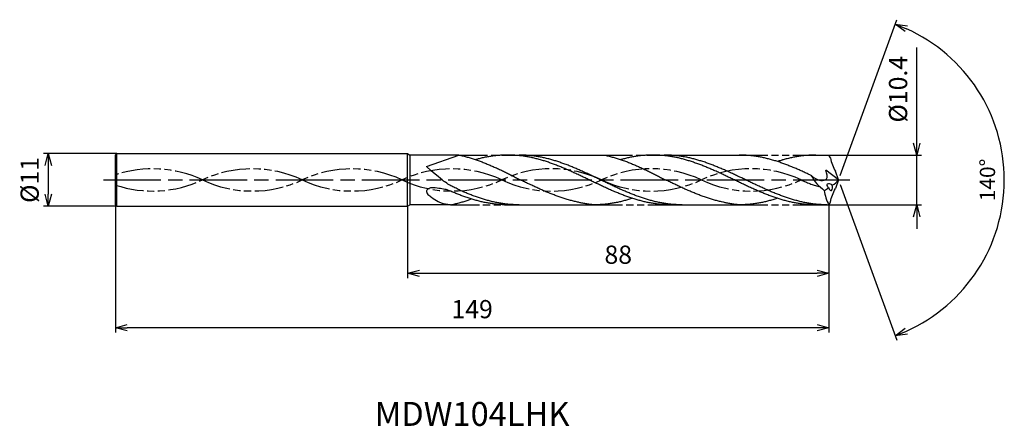
# Model space of a CAD drawing. Extents: x -171 to 35, y -51 to 33.
import ezdxf
from ezdxf.enums import TextEntityAlignment as Align

# ---------------------------------------------------------------- set-up
doc = ezdxf.new("R2010")
doc.units = 0
doc.linetypes.add('AM_ISO08W050', pattern=[18, 12, -1.5, 3, -1.5])
doc.linetypes.add('AM_ISO09W050', pattern=[22.5, 12, -1.5, 3, -1.5, 3, -1.5])
doc.layers.get('0').update_dxf_attribs({"linetype": 'CONTINUOUS'})
doc.layers.get('DEFPOINTS').update_dxf_attribs({"linetype": 'CONTINUOUS'})
for name, color, linetype in [('AM_0', 7, 'CONTINUOUS'), ('AM_11', 3, 'AM_ISO09W050'), ('AM_5', 3, 'CONTINUOUS'), ('AM_6', 2, 'CONTINUOUS'), ('AM_7', 4, 'AM_ISO08W050')]:
    doc.layers.add(name, color=color, linetype=linetype)
doc.styles.add('ASAMI', font='simplex.shx', dxfattribs={"bigfont": 'EXTFONT.SHX'})
doc.styles.get("Standard").update_dxf_attribs({"font": 'simplex.shx', "bigfont": 'EXTFONT.SHX'})
doc.dimstyles.new('AM_JIS$0', dxfattribs={"dimtxt": 3.8, "dimasz": 2.5, "dimexe": 1, "dimexo": 0, "dimgap": 1.5, "dimtad": 3, "dimzin": 1, "dimtxsty": 'STANDARD', "dimblk": 'OPEN30', "dimcen": 0, "dimclrd": 3, "dimclre": 3, "dimclrt": 2, "dimaunit": 1, "dimazin": 3, "dimtp": 0.1, "dimtm": 0.1, "dimtfac": 0.71, "dimtmove": 0, "dimatfit": 3})
doc.dimstyles.new('AM_JIS$2', dxfattribs={"dimtxt": 3.2, "dimasz": 2.5, "dimexe": 1, "dimexo": 1, "dimgap": 1.5, "dimtad": 3, "dimdec": 3, "dimtxsty": 'ASAMI', "dimblk": 'OPEN30', "dimcen": 0, "dimclrd": 256, "dimclre": 256, "dimclrt": 2, "dimazin": 3, "dimtp": 0.1, "dimtm": 0.1, "dimtfac": 0.71, "dimtdec": 3, "dimtmove": 0, "dimatfit": 3, "dimtzin": 0})

# ---------------------------------------------------------------- blocks, each defined once
blk = doc.blocks.new('_OPEN30')
at = {"color": 0}
for p, q in [((-1, 0.268), (0, 0)), ((0, 0), (-1, -0.268)), ((0, 0), (-1, 0))]:
    blk.add_line(p, q, dxfattribs=at)
blk = doc.blocks.new('*D5')
at = {"layer": 'AM_5', "color": 3}
for p, q in [((-90, -5.5), (-90, -20.5)), ((-2, -5.2), (-2, -20.5)), ((-87.5, -19.5), (-4.5, -19.5))]:
    blk.add_line(p, q, dxfattribs=at)
at = {"layer": 'DEFPOINTS', "color": 0}
for p in [(-90, -5.5), (-2, -5.2), (-2, -19.5)]:
    blk.add_point(p, dxfattribs=at)
at = {"layer": 'AM_5', "color": 3, "xscale": 2.5, "yscale": 2.5, "zscale": 2.5, "rotation": 180}
blk.add_blockref('_OPEN30', (-90, -19.5), dxfattribs=at)
at = {"layer": 'AM_5', "color": 3, "xscale": 2.5, "yscale": 2.5, "zscale": 2.5}
blk.add_blockref('_OPEN30', (-2, -19.5), dxfattribs=at)
at = {"layer": 'AM_5', "color": 2, "insert": (-46, -16.1), "char_height": 3.8, "attachment_point": 5}
blk.add_mtext('88', dxfattribs=at)
blk = doc.blocks.new('*D6')
at = {"layer": 'AM_5', "color": 3}
for p, q in [((16.32, 7.7), (16.32, 27.68)), ((-2.02, 5.2), (17.32, 5.2)), ((16.32, -5.2), (16.32, 5.2)), ((-2, -5.2), (17.32, -5.2)), ((16.32, -7.7), (16.32, -10.2))]:
    blk.add_line(p, q, dxfattribs=at)
at = {"layer": 'DEFPOINTS', "color": 0}
for p in [(-2.02, 5.2), (16.32, 5.2), (-2, -5.2)]:
    blk.add_point(p, dxfattribs=at)
at = {"layer": 'AM_5', "color": 3, "xscale": 2.5, "yscale": 2.5, "zscale": 2.5}
for p, rotation in [((16.32, 5.2), 270), ((16.32, -5.2), 90)]:
    blk.add_blockref('_OPEN30', p, dxfattribs=dict(at, rotation=rotation))
at = {"layer": 'AM_5', "color": 2, "insert": (12.92, 18.94), "char_height": 3.8, "attachment_point": 5, "rotation": 90}
blk.add_mtext('%%c10.4', dxfattribs=at)
blk = doc.blocks.new('*D7')
at = {"layer": 'AM_5', "color": 3}
for p, q in [((-151, -5.22), (-151, -31.87)), ((-2, -5.2), (-2, -31.87)), ((-4.5, -30.87), (-148.5, -30.87))]:
    blk.add_line(p, q, dxfattribs=at)
at = {"layer": 'DEFPOINTS', "color": 0}
for p in [(-151, -5.22), (-2, -5.2), (-151, -30.87)]:
    blk.add_point(p, dxfattribs=at)
at = {"layer": 'AM_5', "color": 3, "xscale": 2.5, "yscale": 2.5, "zscale": 2.5, "rotation": 180.0000000000001}
blk.add_blockref('_OPEN30', (-151, -30.87), dxfattribs=at)
at = {"layer": 'AM_5', "color": 3, "xscale": 2.5, "yscale": 2.5, "zscale": 2.5}
blk.add_blockref('_OPEN30', (-2, -30.87), dxfattribs=at)
at = {"layer": 'AM_5', "color": 2, "insert": (-76.5, -27.47), "char_height": 3.8, "attachment_point": 5}
blk.add_mtext('149', dxfattribs=at)
blk = doc.blocks.new('*D8')
at = {"layer": 'AM_5', "color": 3}
for p, q in [((-150.71, 5.5), (-166, 5.5)), ((-165, 3), (-165, -3)), ((-150.71, -5.5), (-166, -5.5))]:
    blk.add_line(p, q, dxfattribs=at)
at = {"layer": 'DEFPOINTS', "color": 0}
for p in [(-150.71, 5.5), (-165, -5.5), (-150.71, -5.5)]:
    blk.add_point(p, dxfattribs=at)
at = {"layer": 'AM_5', "color": 3, "xscale": 2.5, "yscale": 2.5, "zscale": 2.5}
for p, rotation in [((-165, 5.5), 90.00000000000017), ((-165, -5.5), 270.0000000000001)]:
    blk.add_blockref('_OPEN30', p, dxfattribs=dict(at, rotation=rotation))
at = {"layer": 'AM_5', "color": 2, "insert": (-168.4, 0), "char_height": 3.8, "attachment_point": 5, "rotation": 90}
blk.add_mtext('%%c11', dxfattribs=at)
blk = doc.blocks.new('*D9')
at = {"layer": 'AM_5'}
for p, q in [((0.34, 0.94), (12.18, 33.46)), ((0.34, -0.94), (12.18, -33.46))]:
    blk.add_line(p, q, dxfattribs=at)
blk.add_arc((0, 0), 34.6, 294.1402, 65.8598, dxfattribs=at)
at = {"layer": 'DEFPOINTS', "color": 0}
for p in [(-0.66, 1.8), (0, 0), (-0.66, -1.8), (0, 0), (31.77, -13.71)]:
    blk.add_point(p, dxfattribs=at)
at = {"layer": 'AM_5', "xscale": 2.5, "yscale": 2.5, "zscale": 2.5}
for p, rotation in [((11.84, 32.52), 157.9298917144233), ((11.84, -32.52), 202.070108285577)]:
    blk.add_blockref('_OPEN30', p, dxfattribs=dict(at, rotation=rotation))
at = {"layer": 'AM_5', "color": 2, "insert": (31.5, 0), "char_height": 3.2, "attachment_point": 5, "rotation": 90, "style": 'ASAMI'}
blk.add_mtext('140°', dxfattribs=at)

msp = doc.modelspace()

# ---------------------------------------------------------------- linework, layer by layer
at = {"layer": 'AM_0', "ltscale": 0.5}
for p, q in [((-151, 5.22), (-150.71, 5.5)), ((-151, -5.22), (-151, 5.22)), ((-150.71, -5.5), (-150.71, 5.5)), ((-38.77, 5.2), (-20.78, 5.2)), ((-4.74, 5.2), (-2.02, 5.2)), ((-1.69, 4.58), (-2.02, 5.2)), ((0, 0), (-2.69, 2.02)), ((0, 0), (-0.66, 1.8)), ((0, 0), (-0.66, -1.8)), ((-151, -5.22), (-150.71, -5.5)), ((-80.99, -5.2), (-89.48, -5.2)), ((-69.07, -5.2), (-51.08, -5.2)), ((-35.05, -5.2), (-20.78, -5.2)), ((-4.74, -5.2), (-2, -5.2)), ((-1.69, -4.58), (-2, -5.2))]:
    msp.add_line(p, q, dxfattribs=at)
at = {"layer": 'AM_0'}
for p, q in [((-150.71, 5.5), (-90, 5.5)), ((-90, 5.5), (-89.48, 5.2)), ((-90, -5.5), (-90, 5.5)), ((-89.48, 5.2), (-89.48, -5.2)), ((-79.31, 5.2), (-89.48, 5.2)), ((-86.02, 2.79), (-79.31, 5.2)), ((-69.07, 5.2), (-49, 5.2)), ((-150.71, -5.5), (-90, -5.5)), ((-90, -5.5), (-89.48, -5.2))]:
    msp.add_line(p, q, dxfattribs=at)
msp.add_lwpolyline([(-81.2, -2.27, 0.057764), (-82.2, -1.97, 0.023594), (-83.46, -1.76, 0.034831), (-84.98, -1.62, 0.105789), (-85.47, -1.76, 0.103616), (-85.92, -2.06, 0.227982), (-86.02, -2.27, 0.088424), (-85.96, -2.59, 0.087693), (-85.73, -3.04, 0.038538), (-84.99, -3.62, 0.022044), (-83.59, -4.49, 0.037209), (-82.98, -4.77, 0.023534), (-81.98, -5.09)], format="xyb", dxfattribs=at)
at = {"layer": 'AM_0', "ltscale": 0.5}
for centre, major_axis, ratio, start_param, end_param in [((7.07, 6.18), (8.9, 0), 0.989989, 3.323559, 3.661246), ((3.04, 6.24), (0, 10.48), 0.971251, 2.101164, 2.509285), ((-8.92, 8.73), (0, 12.54), 0.971251, 3.652176, 3.740671), ((-1.69, -1.36), (-0.725, 0.44), 0.507071, 4.501086, 7.644526), ((-1.69, -1.36), (-0.144, 0.854), 0.48644, 1.812221, 4.947563), ((-8.74, 8.82), (-8.26, 9.31), 0.616064, 3.009262, 3.232207), ((5.04, -1.16), (4.75, 6.61), 0.987443, 2.318024, 2.709856)]:
    msp.add_ellipse(centre, major_axis=major_axis, ratio=ratio, start_param=start_param, end_param=end_param, dxfattribs=at)
at = {"layer": 'AM_0', "ltscale": 0.5, "extrusion": (0, 0, -1)}
msp.add_ellipse((7.07, -6.18), major_axis=(8.9, 0), ratio=0.989989, start_param=3.323559, end_param=3.661246, dxfattribs=at)
at = {"layer": 'AM_0'}
for points, knots in [([(-79.31, 5.2), (-79.22, 5.18), (-78.85, 5.11), (-78.19, 4.96), (-77.35, 4.73), (-76.5, 4.48), (-75.66, 4.21), (-74.82, 3.91), (-73.97, 3.58), (-73.13, 3.24), (-72.29, 2.88), (-71.45, 2.5), (-70.61, 2.11), (-69.77, 1.7), (-68.93, 1.28), (-68.09, 0.86), (-67.25, 0.43), (-66.69, 0.14), (-66.41, 0)], [16.0346, 16.0346, 16.0346, 16.0346, 16.352127, 17.381771, 18.418225, 19.462142, 20.513963, 21.573936, 22.642082, 23.718257, 24.802092, 25.893063, 26.990482, 28.093488, 29.201119, 30.312324, 31.425946, 32.540791, 32.540791, 32.540791, 32.540791]), ([(-35.05, -5.2), (-35.33, -5.2), (-35.9, -5.19), (-36.75, -5.14), (-37.6, -5.06), (-38.45, -4.95), (-39.3, -4.81), (-40.15, -4.64), (-41, -4.44), (-41.86, -4.21), (-42.71, -3.96), (-43.56, -3.68), (-44.41, -3.38), (-45.26, -3.06), (-46.11, -2.72), (-46.96, -2.36), (-47.81, -1.99), (-48.66, -1.61), (-49.51, -1.21), (-50.36, -0.81), (-51.21, -0.41), (-52.06, 0), (-52.91, 0.41), (-53.76, 0.81), (-54.61, 1.21), (-55.46, 1.61), (-56.31, 1.99), (-57.16, 2.36), (-58.01, 2.72), (-58.86, 3.06), (-59.71, 3.38), (-60.56, 3.68), (-61.41, 3.96), (-62.26, 4.21), (-63.12, 4.44), (-63.97, 4.64), (-64.82, 4.81), (-65.67, 4.95), (-66.52, 5.06), (-67.37, 5.14), (-68.22, 5.19), (-69.07, 5.21), (-69.92, 5.19), (-70.78, 5.14), (-71.63, 5.06), (-72.48, 4.95), (-73.33, 4.81), (-74.18, 4.64), (-74.99, 4.45), (-75.52, 4.31), (-75.76, 4.24)], [0, 0, 0, 0, 1.010744, 2.022834, 3.037579, 4.056213, 5.079857, 6.1095, 7.145961, 8.189895, 9.241718, 10.301684, 11.369834, 12.446005, 13.529843, 14.620816, 15.718226, 16.821232, 17.928869, 19.040069, 20.153688, 21.268528, 22.38337, 23.496987, 24.608188, 25.715825, 26.818838, 27.916248, 29.00722, 30.091058, 31.167229, 32.235379, 33.295345, 34.347168, 35.391087, 36.427548, 37.457206, 38.480851, 39.499484, 40.514229, 41.52632, 42.537063, 43.547807, 44.559897, 45.574642, 46.593276, 47.616921, 48.646563, 49.683025, 50.585572, 50.585572, 50.585572, 50.585572]), ([(-32.66, -5.2), (-33.23, -5.19), (-34.08, -5.17), (-35.22, -5.06), (-36.07, -4.95), (-36.92, -4.81), (-37.77, -4.64), (-38.62, -4.44), (-39.47, -4.21), (-40.32, -3.96), (-41.17, -3.68), (-42.02, -3.38), (-42.87, -3.06), (-43.73, -2.72), (-44.58, -2.36), (-45.43, -1.99), (-46.28, -1.61), (-47.13, -1.21), (-47.98, -0.81), (-48.83, -0.41), (-49.68, 0), (-50.53, 0.41), (-51.38, 0.81), (-52.23, 1.21), (-53.08, 1.61), (-53.93, 1.99), (-54.78, 2.36), (-55.63, 2.72), (-56.48, 3.06), (-57.33, 3.38), (-58.18, 3.68), (-59.03, 3.96), (-59.88, 4.21), (-60.73, 4.44), (-61.58, 4.64), (-62.43, 4.81), (-63.29, 4.95), (-64.14, 5.06), (-64.99, 5.14), (-65.84, 5.19), (-66.41, 5.2), (-66.69, 5.2)], [0, 0, 0, 0, 1.685415, 2.531036, 3.379898, 4.232935, 5.090971, 5.954688, 6.824621, 7.701152, 8.584457, 9.474582, 10.371391, 11.274589, 12.183733, 13.098242, 14.017413, 14.940444, 15.866444, 16.79446, 17.723494, 18.652527, 19.580543, 20.506543, 21.429574, 22.348746, 23.263254, 24.172398, 25.075602, 25.972411, 26.862536, 27.745842, 28.62236, 29.492293, 30.356011, 31.214046, 32.067083, 32.915958, 33.761578, 34.604987, 35.447273, 35.447273, 35.447273, 35.447273]), ([(-49, 5.2), (-48.92, 5.18), (-48.54, 5.11), (-47.89, 4.96), (-47.05, 4.73), (-46.2, 4.48), (-45.36, 4.21), (-44.51, 3.91), (-43.67, 3.58), (-42.83, 3.24), (-41.99, 2.88), (-41.15, 2.5), (-40.31, 2.11), (-39.47, 1.7), (-38.63, 1.28), (-37.79, 0.86), (-36.95, 0.43), (-36.39, 0.14), (-36.11, 0)], [16.0346, 16.0346, 16.0346, 16.0346, 16.352127, 17.381771, 18.418225, 19.462142, 20.513963, 21.573936, 22.642082, 23.718257, 24.802092, 25.893063, 26.990482, 28.093488, 29.201119, 30.312324, 31.425946, 32.540791, 32.540791, 32.540791, 32.540791]), ([(-4.74, -5.2), (-5.03, -5.2), (-5.6, -5.19), (-6.45, -5.14), (-7.3, -5.06), (-8.15, -4.95), (-9, -4.81), (-9.85, -4.64), (-10.7, -4.44), (-11.55, -4.21), (-12.4, -3.96), (-13.25, -3.68), (-14.1, -3.38), (-14.96, -3.06), (-15.81, -2.72), (-16.66, -2.36), (-17.51, -1.99), (-18.36, -1.61), (-19.21, -1.21), (-20.06, -0.81), (-20.91, -0.41), (-21.76, 0), (-22.61, 0.41), (-23.46, 0.81), (-24.31, 1.21), (-25.16, 1.61), (-26.01, 1.99), (-26.86, 2.36), (-27.71, 2.72), (-28.56, 3.06), (-29.41, 3.38), (-30.26, 3.68), (-31.11, 3.96), (-31.96, 4.21), (-32.81, 4.44), (-33.66, 4.64), (-34.51, 4.81), (-35.37, 4.95), (-36.22, 5.06), (-37.07, 5.14), (-37.92, 5.19), (-38.77, 5.21), (-39.62, 5.19), (-40.47, 5.14), (-41.32, 5.06), (-42.18, 4.95), (-43.03, 4.81), (-43.88, 4.64), (-44.69, 4.45), (-45.22, 4.31), (-45.46, 4.24)], [0, 0, 0, 0, 1.010744, 2.022834, 3.037579, 4.056213, 5.079857, 6.1095, 7.145961, 8.189895, 9.241718, 10.301684, 11.369834, 12.446005, 13.529843, 14.620816, 15.718226, 16.821232, 17.928869, 19.040069, 20.153688, 21.268528, 22.38337, 23.496987, 24.608188, 25.715825, 26.818838, 27.916248, 29.00722, 30.091058, 31.167229, 32.235379, 33.295345, 34.347168, 35.391087, 36.427548, 37.457206, 38.480851, 39.499484, 40.514229, 41.52632, 42.537063, 43.547807, 44.559897, 45.574642, 46.593276, 47.616921, 48.646563, 49.683025, 50.585572, 50.585572, 50.585572, 50.585572]), ([(-2.36, -5.2), (-2.93, -5.19), (-3.78, -5.17), (-4.92, -5.06), (-5.77, -4.95), (-6.62, -4.81), (-7.47, -4.64), (-8.32, -4.44), (-9.17, -4.21), (-10.02, -3.96), (-10.87, -3.68), (-11.72, -3.38), (-12.57, -3.06), (-13.42, -2.72), (-14.27, -2.36), (-15.12, -1.99), (-15.97, -1.61), (-16.82, -1.21), (-17.67, -0.81), (-18.52, -0.41), (-19.37, 0), (-20.22, 0.41), (-21.07, 0.81), (-21.93, 1.21), (-22.78, 1.61), (-23.63, 1.99), (-24.48, 2.36), (-25.33, 2.72), (-26.18, 3.06), (-27.03, 3.38), (-27.88, 3.68), (-28.73, 3.96), (-29.58, 4.21), (-30.43, 4.44), (-31.28, 4.64), (-32.13, 4.81), (-32.98, 4.95), (-33.83, 5.06), (-34.69, 5.14), (-35.54, 5.19), (-36.1, 5.2), (-36.39, 5.2)], [0, 0, 0, 0, 1.685415, 2.531036, 3.379898, 4.232935, 5.090971, 5.954688, 6.824621, 7.701152, 8.584457, 9.474582, 10.371391, 11.274589, 12.183733, 13.098242, 14.017413, 14.940444, 15.866444, 16.79446, 17.723494, 18.652527, 19.580543, 20.506543, 21.429574, 22.348746, 23.263254, 24.172398, 25.075602, 25.972411, 26.862536, 27.745842, 28.62236, 29.492293, 30.356011, 31.214046, 32.067083, 32.915958, 33.761578, 34.604987, 35.447273, 35.447273, 35.447273, 35.447273]), ([(-54.33, -4.67), (-54.39, -4.66), (-54.73, -4.58), (-55.35, -4.44), (-56.21, -4.21), (-57.06, -3.96), (-57.91, -3.68), (-58.76, -3.38), (-59.61, -3.06), (-60.46, -2.72), (-61.31, -2.36), (-62.16, -1.99), (-63.01, -1.61), (-63.86, -1.21), (-64.71, -0.81), (-65.56, -0.41), (-66.13, -0.14), (-66.41, 0)], [17.174416, 17.174416, 17.174416, 17.174416, 17.381776, 18.418237, 19.462157, 20.513979, 21.573945, 22.642096, 23.718266, 24.802104, 25.893077, 26.990487, 28.093493, 29.20113, 30.31233, 31.425948, 32.54079, 32.54079, 32.54079, 32.54079]), ([(-24.03, -4.67), (-24.08, -4.66), (-24.43, -4.58), (-25.05, -4.44), (-25.9, -4.21), (-26.75, -3.96), (-27.6, -3.68), (-28.45, -3.38), (-29.31, -3.06), (-30.16, -2.72), (-31.01, -2.36), (-31.86, -1.99), (-32.71, -1.61), (-33.56, -1.21), (-34.41, -0.81), (-35.26, -0.41), (-35.82, -0.14), (-36.11, 0)], [17.174416, 17.174416, 17.174416, 17.174416, 17.381776, 18.418237, 19.462157, 20.513979, 21.573945, 22.642096, 23.718266, 24.802104, 25.893077, 26.990487, 28.093493, 29.20113, 30.31233, 31.425948, 32.54079, 32.54079, 32.54079, 32.54079]), ([(-80.99, -5.2), (-80.9, -5.18), (-80.53, -5.11), (-79.88, -4.96), (-79.03, -4.73), (-78.19, -4.48), (-77.41, -4.23), (-76.91, -4.05), (-76.69, -3.97)], [16.034601, 16.034601, 16.034601, 16.034601, 16.352127, 17.381771, 18.418225, 19.462142, 20.513964, 21.34084, 21.34084, 21.34084, 21.34084]), ([(-43.06, -3.84), (-43.18, -3.88), (-43.59, -4.01), (-44.27, -4.21), (-45.12, -4.44), (-45.97, -4.64), (-46.83, -4.81), (-47.68, -4.95), (-48.53, -5.06), (-49.38, -5.14), (-50.23, -5.19), (-50.8, -5.2), (-51.08, -5.2)], [1.58002, 1.58002, 1.58002, 1.58002, 2.030549, 3.082372, 4.126291, 5.162752, 6.192395, 7.21604, 8.234688, 9.249434, 10.261524, 11.272267, 11.272267, 11.272267, 11.272267]), ([(-12.76, -3.84), (-12.88, -3.88), (-13.28, -4.01), (-13.97, -4.21), (-14.82, -4.44), (-15.67, -4.64), (-16.52, -4.81), (-17.37, -4.95), (-18.23, -5.06), (-19.08, -5.14), (-19.93, -5.19), (-20.5, -5.2), (-20.78, -5.2)], [1.58002, 1.58002, 1.58002, 1.58002, 2.030549, 3.082372, 4.126291, 5.162752, 6.192395, 7.21604, 8.234688, 9.249434, 10.261524, 11.272267, 11.272267, 11.272267, 11.272267]), ([(-80.99, -5.2), (-81.18, -5.18), (-81.51, -5.15), (-81.84, -5.11), (-81.98, -5.09)], [11.272269, 11.272269, 11.272269, 11.272269, 12.283016, 12.998636, 12.998636, 12.998636, 12.998636]), ([(-51.08, -5.2), (-51.36, -5.17), (-51.93, -5.11), (-52.77, -4.99), (-53.57, -4.84), (-54.09, -4.73), (-54.33, -4.67)], [11.272269, 11.272269, 11.272269, 11.272269, 12.283016, 13.295102, 14.309848, 15.182582, 15.182582, 15.182582, 15.182582]), ([(-20.78, -5.2), (-21.06, -5.17), (-21.63, -5.11), (-22.47, -4.99), (-23.27, -4.84), (-23.79, -4.73), (-24.03, -4.67)], [11.272269, 11.272269, 11.272269, 11.272269, 12.283016, 13.295102, 14.309848, 15.182582, 15.182582, 15.182582, 15.182582])]:
    msp.add_open_spline(points, degree=3, knots=knots, dxfattribs=at)
at = {"layer": 'AM_0', "ltscale": 0.5}
for points, knots in [([(-5.74, 0.94), (-5.93, 1.03), (-6.41, 1.26), (-7.17, 1.61), (-8.02, 1.99), (-8.87, 2.36), (-9.72, 2.72), (-10.57, 3.06), (-11.42, 3.38), (-12.27, 3.68), (-13.12, 3.96), (-13.97, 4.21), (-14.82, 4.44), (-15.67, 4.64), (-16.52, 4.81), (-17.37, 4.95), (-18.23, 5.06), (-19.08, 5.14), (-19.93, 5.19), (-20.5, 5.2), (-20.78, 5.2)], [6.846175, 6.846175, 6.846175, 6.846175, 7.604338, 8.711975, 9.814981, 10.912391, 12.003363, 13.087201, 14.163372, 15.231522, 16.291489, 17.343311, 18.38723, 19.423691, 20.453334, 21.476979, 22.495612, 23.510357, 24.522448, 25.533207, 25.533207, 25.533207, 25.533207]), ([(-4.74, 5.2), (-5.03, 5.2), (-5.6, 5.19), (-6.45, 5.14), (-7.3, 5.06), (-8.15, 4.95), (-9, 4.81), (-9.85, 4.64), (-10.7, 4.44), (-11.55, 4.21), (-12.24, 4.01), (-12.64, 3.88), (-12.76, 3.84)], [0, 0, 0, 0, 1.010744, 2.022834, 3.037579, 4.056213, 5.079858, 6.1095, 7.145961, 8.189895, 9.241718, 9.693949, 9.693949, 9.693949, 9.693949]), ([(-4.74, 5.2), (-5.03, 5.2), (-5.6, 5.19), (-6.45, 5.14), (-7.3, 5.06), (-8.15, 4.95), (-9, 4.81), (-9.85, 4.64), (-10.7, 4.44), (-11.36, 4.26), (-11.74, 4.15), (-11.84, 4.12)], [0, 0, 0, 0, 1.010744, 2.022834, 3.037579, 4.056213, 5.079858, 6.1095, 7.145961, 8.189895, 8.545191, 8.545191, 8.545191, 8.545191]), ([(-66.69, -5.2), (-66.97, -5.2), (-67.54, -5.19), (-68.39, -5.14), (-69.24, -5.06), (-70.1, -4.95), (-70.95, -4.81), (-71.8, -4.64), (-72.65, -4.44), (-73.5, -4.21), (-74.35, -3.96), (-75.2, -3.68), (-76.05, -3.38), (-76.9, -3.06), (-77.75, -2.72), (-78.6, -2.36), (-79.45, -1.99), (-80.3, -1.51), (-81.15, -1.12), (-81.9, -0.64), (-83.12, 0.21), (-86.02, 2.79)], [0, 0, 0, 0, 0.842286, 1.685695, 2.531316, 3.380177, 4.233214, 5.09125, 5.954968, 6.8249, 7.701419, 8.584724, 9.474856, 10.371653, 11.274863, 12.184007, 13.098515, 14.017687, 14.940717, 15.866718, 16.766071, 16.766071, 16.766071, 16.766071]), ([(-5.74, 0.94), (-5.13, 0.46), (-4.2, -0.28), (-2, 0.08), (-2.41, 1.29), (-2.69, 2.02)], [0, 0, 0, 0, 2.69986, 4.147723, 6.28575, 6.28575, 6.28575, 6.28575]), ([(-69.07, -5.2), (-69.36, -5.2), (-69.92, -5.19), (-70.78, -5.14), (-71.63, -5.06), (-72.48, -4.95), (-73.33, -4.81), (-74.18, -4.64), (-75.03, -4.44), (-75.88, -4.21), (-76.73, -3.96), (-77.58, -3.68), (-78.43, -3.38), (-79.28, -3.06), (-80.13, -2.72), (-80.77, -2.45), (-81.13, -2.3), (-81.2, -2.27)], [0, 0, 0, 0, 1.010744, 2.022834, 3.037579, 4.056212, 5.079858, 6.1095, 7.145962, 8.189873, 9.241711, 10.301662, 11.369825, 12.445982, 13.529834, 14.620806, 14.905447, 14.905447, 14.905447, 14.905447])]:
    msp.add_open_spline(points, degree=3, knots=knots, dxfattribs=at)
at = {"layer": 'AM_11', "ltscale": 0.5}
for p, q in [((-79.31, 5.2), (-69.07, 5.2)), ((-49, 5.2), (-38.77, 5.2)), ((-20.78, 5.2), (-4.74, 5.2)), ((-80.99, -5.2), (-69.07, -5.2)), ((-51.08, -5.2), (-35.05, -5.2)), ((-20.78, -5.2), (-4.74, -5.2))]:
    msp.add_line(p, q, dxfattribs=at)
for centre, major_axis, ratio, start_param, end_param in [((-143.23, -21.86), (24.42, 0), 0.99, 1.130072, 1.894523), ((-122.4, -21.86), (24.42, 0), 0.99, 1.130072, 2.011521), ((-101.57, -21.86), (24.42, 0), 0.99, 1.130072, 2.011521), ((-80.73, -21.86), (24.42, 0), 0.99, 1.130072, 2.011521), ((-59.9, -22.08), (-24.42, 0), 0.999706, 4.271664, 5.153114), ((-39.07, -22.08), (-24.42, 0), 0.999706, 4.271664, 5.153114), ((-18.23, -22.08), (-24.42, 0), 0.999706, 4.271664, 5.153114), ((-143.23, 21.86), (24.42, 0), 0.99, 4.388662, 5.153113), ((-122.4, 21.86), (24.42, 0), 0.99, 4.271663, 5.153113), ((-101.57, 21.86), (24.42, 0), 0.99, 4.271663, 5.153113), ((-80.73, 21.86), (24.42, 0), 0.99, 4.271663, 5.153113), ((-59.9, 22.08), (-24.42, 0), 0.999706, 1.130071, 2.01152), ((-39.07, 22.08), (24.42, 0), 0.999706, 4.271663, 5.153113), ((-18.23, 22.08), (-24.42, 0), 0.999706, 1.130071, 2.01152), ((2.6, 22.08), (24.42, 0), 0.999706, 4.271663, 4.433393)]:
    msp.add_ellipse(centre, major_axis=major_axis, ratio=ratio, start_param=start_param, end_param=end_param, dxfattribs=at)
at = {"layer": 'AM_7'}
msp.add_line((-153.5, 0), (2.32, 0), dxfattribs=at)

# ---------------------------------------------------------------- texts
at = {"layer": 'AM_6'}
msp.add_text('MDW104LHK', height=5, dxfattribs=at).set_placement((-76.51, -49.5), align=Align.MIDDLE)

# ---------------------------------------------------------------- dimensions: what is measured, and where the dimension line sits
at = {"layer": 'AM_5'}
dim = msp.add_angular_dim_2l(base=(31.7745, -13.7062), line1=((0, 0), (-0.6557, 1.8015)), line2=((0, 0), (-0.6557, -1.8015)), dimstyle='AM_JIS$2', override={"dimdec": 1, "dimadec": 1}, dxfattribs=at)
dim.commit()
dim.dimension.update_dxf_attribs({"geometry": '*D9', "text_midpoint": (31.5046, 0)})
dim = msp.add_linear_dim(base=(16.32, 5.2), p1=(-2, -5.2), p2=(-2.02, 5.2), angle=90, text='%%c<>', dimstyle='AM_JIS$0', override={"dimdec": 1}, dxfattribs=at)
dim.commit()
dim.dimension.update_dxf_attribs({"geometry": '*D6', "text_midpoint": (16.32, 18.94), "dimtype": 160})
dim = msp.add_linear_dim(base=(-165, -5.5), p1=(-150.71, 5.5), p2=(-150.71, -5.5), angle=270, text='%%c<>', dimstyle='AM_JIS$0', override={"dimdec": 0}, dxfattribs=at)
dim.commit()
dim.dimension.update_dxf_attribs({"geometry": '*D8', "text_midpoint": (-168.4, 0)})
for base, p1, p2, picture, middle in [((-151, -30.87), (-2, -5.2), (-151, -5.22), '*D7', (-76.5, -27.47)), ((-2, -19.5), (-90, -5.5), (-2, -5.2), '*D5', (-46, -16.1))]:
    dim = msp.add_linear_dim(base=base, p1=p1, p2=p2, angle=0, dimstyle='AM_JIS$0', override={"dimdec": 0}, dxfattribs=at)
    dim.commit()
    dim.dimension.update_dxf_attribs({"geometry": picture, "text_midpoint": middle})

doc.saveas('drawing.dxf')
